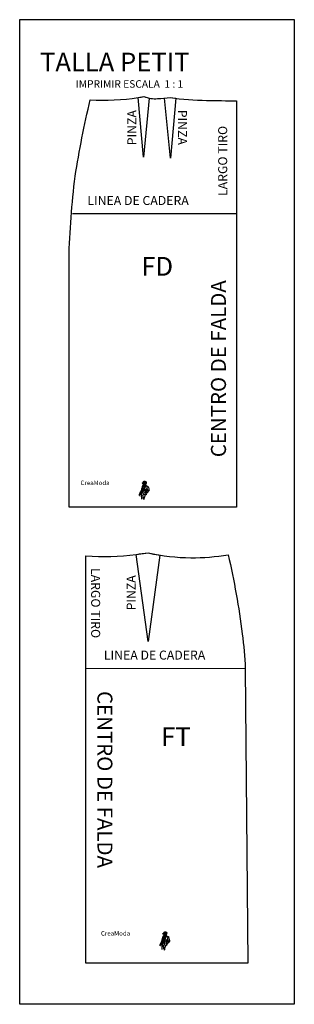
# Model space of a CAD drawing. Units: millimetres. Extents: x 1359 to 1396, y 347 to 478.
import ezdxf

# ---------------------------------------------------------------- set-up
doc = ezdxf.new("R2010")
doc.units = ezdxf.units.MM

# ---------------------------------------------------------------- blocks, each defined once
blk = doc.blocks.new('saco_dama')
h = blk.add_hatch(color=2)
edge = h.paths.add_edge_path()
edge.add_arc((318.5, 200.9), 2.26, 95.34859, 194.79479)
edge.add_arc((323, 201.6), 6.82, 191.31189, 213.71457)
edge.add_arc((314.3, 198.1), 2.95, 249.08633, 354.51927, ccw=False)
edge.add_arc((313.1, 195.7), 0.358, 293.83497, 481.2865)
edge.add_arc((312.8, 196.7), 0.717, 179.55468, 285.04143, ccw=False)
edge.add_arc((313.5, 199.9), 3.49, 244.77751, 326.03862)
edge.add_arc((313, 201.7), 5.12, 259.00767, 311.80845, ccw=False)
edge.add_arc((312.3, 198.3), 1.6, 183.57252, 262.97864, ccw=False)
edge.add_arc((312.8, 199.7), 2.67, 215.57508, 360.69776)
edge.add_arc((312.9, 199.9), 2.57, 220.51479, 356.52367, ccw=False)
edge.add_arc((311.8, 200.9), 2.79, 169.02125, 253.12637, ccw=False)
edge.add_arc((310.7, 204.4), 3.34, 240.17251, 359.07353)
edge.add_arc((331.9, 204), 17.8, 172.1466, 179.07353, ccw=False)
edge.add_arc((322.1, 204.7), 8.08, 97.05617, 167.22329, ccw=False)
edge.add_arc((323.2, 206.8), 6.22, 29.09107, 109.83299, ccw=False)
edge.add_arc((341.6, 217.8), 15.2, 201.71021, 211.46393, ccw=False)
edge.add_arc((326.3, 207.8), 4.49, 4.27087, 74.06065, ccw=False)
edge.add_arc((341.8, 209.9), 11.2, 177.65017, 189.05601, ccw=False)
edge.add_arc((330.3, 207), 3.46, -41.65569, 85.29647, ccw=False)
edge.add_arc((342.5, 197.9), 11.7, 134.17678, 144.56627, ccw=False)
edge.add_arc((329.4, 204.4), 5.2, -44.62001, 21.06145, ccw=False)
edge.add_arc((330.8, 198.6), 3.18, -86.75802, 41.734, ccw=False)
edge.add_arc((331.3, 188.4), 7.02, 93.24198, 100.88013)
edge.add_arc((329.8, 196.2), 0.908, 208.76005, 280.88013, ccw=False)
edge.add_arc((328.9, 196.6), 0.781, 280.44619, 393.11681)
edge.add_arc((328.4, 198.1), 1.6, 317.36198, 411.01586)
edge.add_arc((328.7, 199.7), 0.831, 189.3605, 329.67621, ccw=False)
edge.add_arc((329.1, 199.8), 1.25, 115.64329, 191.18257, ccw=False)
edge.add_arc((328.7, 199.6), 1.33, 95.49473, 161.77124)
edge.add_arc((328.5, 200.2), 1.1, 124.9611, 189.33226, ccw=False)
edge.add_arc((327.4, 200.9), 0.512, 26.40859, 186.34076)
edge.add_arc((328, 200.9), 1.08, 95.75151, 180.55348, ccw=False)
edge.add_arc((327.5, 201), 1, 72.15473, 177.44265)
edge.add_arc((328.9, 202.1), 2.61, 144.05241, 203.25513, ccw=False)
edge.add_arc((329.4, 201.7), 3.21, 134.6907, 144.05241, ccw=False)
edge.add_arc((328.8, 201.7), 2.85, 125.32199, 183.60746)
edge.add_arc((329.5, 203), 3.84, 173.61671, 203.1309, ccw=False)
edge.add_arc((325, 203.3), 0.719, -126.4211, 8.30011, ccw=False)
edge.add_arc((306.9, 204.5), 17.8, 354.40245, 363.20828)
edge.add_arc((321.2, 206.4), 3.52, 303.09162, 345.18084, ccw=False)
edge.add_arc((319, 206.1), 4.89, 327.44162, 353.80598)
edge.add_arc((319.6, 207.5), 4.7, 296.46273, 334.97041, ccw=False)
edge.add_arc((318.6, 206.1), 4.21, 317.91898, 358.02021)
edge.add_arc((318.5, 207.2), 4.48, 285.13814, 343.75557, ccw=False)
edge.add_arc((317.9, 205.2), 2.91, 307.94215, 409.15463)
edge.add_arc((313.6, 206.2), 6.28, -33.15625, 10.78765, ccw=False)
edge.add_line((318.9, 202.8), (318.2, 203.1))
h = blk.add_hatch(color=7)
edge = h.paths.add_edge_path()
edge.add_arc((328.6, 201.2), 0.489, 109.74601, 160.19897, ccw=False)
edge.add_arc((328.5, 201.5), 0.143, -29.42748, 107.46309, ccw=False)
edge.add_arc((332.3, 198.4), 4.74, 97.71813, 140.59664, ccw=False)
edge.add_arc((334.2, 198.6), 5.21, 119.76843, 150.4652)
edge.add_line((329.7, 201.2), (328.2, 201.3))
edge = h.paths.add_edge_path()
edge.add_line((327.9, 201.9), (328.3, 202.6))
edge.add_line((328.3, 202.6), (327.9, 202.5))
edge.add_line((327.9, 202.5), (327.6, 202.6))
edge.add_line((327.6, 202.6), (328.3, 203.2))
edge.add_line((328.3, 203.2), (328.7, 203.2))
edge.add_line((328.7, 203.2), (328.6, 203.7))
edge.add_arc((31.4, 362.7), 337.1, 331.85282, 332.30641)
edge.add_arc((326.9, 205.6), 3.04, -37.74978, 8.81833, ccw=False)
edge.add_arc((334.4, 199.5), 6.67, 140.69234, 164.14051)
edge.add_line((328, 201.3), (327.1, 201.5))
edge.add_line((327.1, 201.5), (327.2, 201.6))
edge.add_line((327.2, 201.6), (327.8, 201.9))
edge.add_line((327.8, 201.9), (327.9, 201.9))
edge = h.paths.add_edge_path()
edge.add_arc((322.8, 203.8), 1.9, 334.73084, 386.65107)
edge.add_arc((327.3, 205.2), 2.83, 156.90771, 190.39977, ccw=False)
edge.add_arc((327.7, 205.9), 3.02, 96.24506, 171.505, ccw=False)
edge.add_arc((330.5, 204.6), 5.29, 126.77657, 179.17072)
edge.add_arc((325.7, 204.7), 0.515, 179.17072, 263.87686)
edge.add_arc((329.5, 203), 3.99, 110.02881, 162.66592, ccw=False)
edge.add_arc((331.7, 202.3), 5.68, 128.62213, 188.65098)
edge.add_arc((330.1, 203.2), 4.37, 178.86277, 204.02597, ccw=False)
edge.add_arc((326, 202.5), 0.862, 108.40901, 161.53597)
edge.add_arc((324.8, 202.9), 0.331, 154.23648, 341.53597, ccw=False)
edge = h.paths.add_edge_path()
edge.add_arc((322.7, 202.2), 11.1, 26.94255, 44.55535, ccw=False)
edge.add_arc((327.5, 206.5), 5.15, 8.34504, 47.88213)
edge.add_line((331, 210.3), (330.6, 210))
edge = h.paths.add_edge_path()
edge.add_arc((320.5, 205.9), 2.61, 302.92088, 408.55326)
edge.add_arc((322.4, 208.1), 0.269, 145.71063, 228.55326, ccw=False)
edge.add_arc((322.1, 208), 0.241, 5.1419, 89.62686, ccw=False)
edge.add_arc((322.1, 207), 1.04, 1.23963, 73.4213, ccw=False)
edge.add_arc((323.3, 207.1), 0.153, 192.45667, 417.47566)
edge.add_arc((321.3, 206.9), 2.07, 8.76926, 28.25374)
edge.add_line((323.1, 207.9), (323.1, 208.1))
edge.add_line((323.1, 208.1), (323.3, 207.9))
edge.add_arc((321.4, 206.2), 2.62, -38.27628, 42.37104, ccw=False)
edge.add_arc((321.2, 205.9), 2.63, 289.6057, 329.35567, ccw=False)
edge.add_arc((321.8, 203.4), 0.295, 73.80576, 352.82938, ccw=False)
edge = h.paths.add_edge_path()
edge.add_arc((322.6, 205.1), 1.42, 299.99305, 359.55261)
edge.add_arc((324.2, 205.2), 0.16, -12.09223, 189.60468, ccw=False)
edge.add_arc((318.9, 207), 5.7, 323.18064, 340.84929, ccw=False)
edge.add_arc((323.3, 203.7), 0.244, 84.42999, 338.42425, ccw=False)
edge = h.paths.add_edge_path()
edge.add_arc((318, 205.2), 2.53, 311.11983, 415.24592)
edge.add_arc((319.5, 207.3), 0.168, 48.5795, 219.06123, ccw=False)
edge.add_arc((317.4, 204.9), 3.41, -13.90196, 49.79003, ccw=False)
edge.add_arc((320.8, 204), 0.103, 124.29163, 362.62233)
edge.add_arc((319.3, 206), 2.55, 308.6676, 365.395)
edge.add_arc((322, 206.3), 0.191, 26.00891, 217.95226, ccw=False)
edge.add_arc((318.5, 206.3), 3.64, -67.30523, 1.58282, ccw=False)
edge.add_arc((319.7, 203), 0.234, 119.19295, 332.77986, ccw=False)
edge = h.paths.add_edge_path()
edge.add_arc((316.9, 203.5), 2.13, -20.40756, 83.12397, ccw=False)
edge.add_arc((318.8, 202.7), 0.103, -236.10692, 29.18579, ccw=False)
edge.add_arc((316.7, 203.3), 2.01, 347.52039, 442.70586)
edge.add_arc((317.1, 205.5), 0.201, 69.05679, 255.86053, ccw=False)
edge = h.paths.add_edge_path()
edge.add_arc((322.4, 199.2), 6.69, 140.80879, 168.77354, ccw=False)
edge.add_arc((317.7, 203), 0.65, 11.9244, 142.83362, ccw=False)
edge.add_arc((318.5, 201.8), 1.36, 95.50776, 176.76393)
edge.add_arc((322, 199), 5.59, 149.30867, 168.1584)
edge.add_arc((315.5, 199.1), 1.45, 49.00053, 77.46429)
edge = h.paths.add_edge_path()
edge.add_line((314, 200.8), (314.3, 200.7))
edge.add_arc((311.5, 203.5), 3.99, 314.69432, 360.47992)
edge.add_arc((315.3, 203.6), 0.137, 338.73234, 587.59732)
edge.add_arc((309.6, 204.4), 5.67, 319.9924, 350.93392, ccw=False)
edge = h.paths.add_edge_path()
edge.add_line((311.8, 201.2), (312.9, 201))
edge.add_arc((310.5, 204.5), 4.19, 303.82513, 357.70541)
edge.add_arc((327.5, 199.2), 13.8, 143.72122, 158.45906, ccw=False)
edge.add_arc((501.1, 62.5), 234.7, 141.47271, 141.89345, ccw=False)
edge.add_arc((317.4, 208.9), 0.188, 315.28732, 536.82863)
edge.add_arc((322.9, 201.2), 9.63, 126.72024, 145.38008)
edge.add_arc((363.4, 188.2), 51.7, 159.18617, 163.15644)
edge.add_arc((309.8, 205.2), 4.5, 296.7254, 334.02181, ccw=False)
h = blk.add_hatch(color=7)
edge = h.paths.add_edge_path()
edge.add_arc((347, 145.5), 59.1, 114.4738, 116.83526)
edge.add_arc((319.4, 200.1), 2.08, 269.92495, 296.83526, ccw=False)
edge.add_arc((321.8, 196.9), 2.59, 155.26014, 185.79738)
edge.add_arc((318.5, 197), 0.829, 257.79036, 330.62397, ccw=False)
edge.add_arc((318.4, 196.1), 0.216, 129.08044, 312.15654)
edge.add_arc((318.4, 197), 1.14, 277.17861, 321.48993)
edge.add_arc((319.8, 196.5), 0.44, 200.85766, 351.8106)
edge.add_arc((317.6, 201.2), 5.43, 298.57382, 320.96857)
edge.add_arc((321.7, 196.6), 1.2, 82.89549, 141.56401)
edge.add_arc((322.3, 191.7), 5.82, 105.34715, 117.35677)
edge.add_arc((320.1, 197.3), 0.681, 139.36385, 220.63615, ccw=False)
edge.add_arc((318.8, 202.2), 4.54, 280.13328, 293.21597)
edge.add_arc((308.1, 227.1), 31.6, 293.21597, 297.34316)
edge.add_arc((322.6, 199.1), 0.118, 297.34316, 458.29908)
h = blk.add_hatch(color=7)
edge = h.paths.add_edge_path()
edge.add_line((320.1, 199.9), (320.1, 199.4))
edge.add_line((320.1, 199.4), (320.5, 199.6))
edge.add_line((320.5, 199.6), (319.5, 198.5))
edge.add_arc((319.5, 198.8), 0.329, 123.43299, 260.77894, ccw=False)
edge.add_arc((318, 201.2), 2.48, 303.43299, 329.60845)
h = blk.add_hatch(color=5)
edge = h.paths.add_edge_path()
edge.add_arc((301.2, 123.1), 14.4, 65.49331, 72.22123)
edge.add_arc((305, 136.7), 0.53, 9.56378, 210.21481)
edge.add_arc((305, 136.6), 0.431, 210.21481, 321.62173)
edge.add_arc((303.6, 130.3), 6.34, 59.15546, 74.25211, ccw=False)
edge.add_arc((307.1, 135.9), 0.348, 217.63571, 387.25683)
edge.add_arc((307.3, 136.2), 0.152, 183.58831, 321.95037, ccw=False)
h = blk.add_hatch(color=5)
edge = h.paths.add_edge_path()
edge.add_arc((304.7, 133.7), 14.4, 65.49331, 72.22123)
edge.add_arc((308.6, 147.3), 0.53, 9.56378, 210.21481)
edge.add_arc((308.5, 147.3), 0.431, 210.21481, 321.62173)
edge.add_arc((307.1, 140.9), 6.34, 59.15546, 74.25211, ccw=False)
edge.add_arc((310.6, 146.6), 0.348, 217.63571, 387.25683)
edge.add_arc((310.8, 146.8), 0.152, 183.58831, 321.95037, ccw=False)
h = blk.add_hatch(color=5)
edge = h.paths.add_edge_path()
edge.add_arc((308.2, 143.6), 14.4, 65.49331, 72.22123)
edge.add_arc((312.1, 157.2), 0.53, 9.56378, 210.21481)
edge.add_arc((312, 157.2), 0.431, 210.21481, 321.62173)
edge.add_arc((310.6, 150.8), 6.34, 59.15546, 74.25211, ccw=False)
edge.add_arc((314.2, 156.5), 0.348, 217.63571, 387.25683)
edge.add_arc((314.4, 156.7), 0.152, 183.58831, 321.95037, ccw=False)
h = blk.add_hatch(color=5)
edge = h.paths.add_edge_path()
edge.add_arc((320.9, 162), 11, 235.82639, 271.4243)
edge.add_line((321.2, 151), (320.8, 148.1))
edge.add_arc((320.2, 160), 11.9, 238.41154, 272.63558, ccw=False)
edge.add_line((314, 149.9), (314.7, 152.9))
h = blk.add_hatch(color=5)
edge = h.paths.add_edge_path()
edge.add_arc((311.9, 154), 14.4, 65.49331, 72.22123)
edge.add_arc((315.7, 167.6), 0.53, 9.56378, 210.21481)
edge.add_arc((315.6, 167.5), 0.431, 210.21481, 321.62173)
edge.add_arc((314.3, 161.2), 6.34, 59.15546, 74.25211, ccw=False)
edge.add_arc((317.8, 166.8), 0.348, 217.63571, 387.25683)
edge.add_arc((318, 167.1), 0.152, 183.58831, 321.95037, ccw=False)
h = blk.add_hatch(color=5)
edge = h.paths.add_edge_path()
edge.add_arc((316.7, 163.9), 14.4, 65.49331, 72.22123)
edge.add_arc((320.5, 177.5), 0.53, 9.56378, 210.21481)
edge.add_arc((320.4, 177.4), 0.431, 210.21481, 321.62173)
edge.add_arc((319.1, 171), 6.34, 59.15546, 74.25211, ccw=False)
edge.add_arc((322.6, 176.7), 0.348, 217.63571, 387.25683)
edge.add_arc((322.8, 176.9), 0.152, 183.58831, 321.95037, ccw=False)
h = blk.add_hatch(color=5)
edge = h.paths.add_edge_path()
edge.add_arc((321.8, 133.2), 0.878, 58.804, 182.54715)
edge.add_arc((321.9, 133.1), 0.909, 178.49692, 307.11556)
edge.add_arc((321.8, 132.4), 0.662, 0.23558, 66.27827)
edge.add_arc((321.9, 133.2), 0.249, 87.80332, 302.73477, ccw=False)
edge.add_arc((322.1, 131.7), 1.72, 76.31441, 95.221, ccw=False)
edge.add_arc((322.3, 133.6), 0.284, 303.72024, 451.80114)
h = blk.add_hatch(color=5)
edge = h.paths.add_edge_path()
edge.add_arc((323.2, 187.8), 0.834, 112.1185, 226.87883)
edge.add_arc((320.5, 186.7), 2.19, -21.61482, 12.4582, ccw=False)
edge.add_arc((321.8, 185.4), 0.829, -51.02001, 35.47496, ccw=False)
edge.add_arc((319.9, 185.6), 2.62, 301.43706, 342.19501, ccw=False)
edge.add_arc((320.3, 182.9), 0.994, -32.33396, 26.30265, ccw=False)
edge.add_arc((321.3, 182.1), 0.344, -66.60932, 119.78339, ccw=False)
edge.add_line((321.5, 181.7), (321.2, 181.1))
edge.add_arc((328.1, 184.3), 7.58, 204.51201, 246.21958)
edge.add_arc((322.8, 179.2), 2.84, 319.93803, 359.27318)
edge.add_arc((325.8, 178.5), 0.617, 3.24302, 104.30181, ccw=False)
edge.add_arc((327.5, 177.9), 1.26, 146.60352, 213.39648)
edge.add_arc((327.2, 186.9), 9.78, 265.4554, 330.38083)
edge.add_arc((346.8, 151.2), 32.9, 109.77466, 112.26352)
edge.add_arc((344.1, 186), 10.6, 175.75361, 204.41246, ccw=False)
edge.add_line((333.5, 186.8), (332.5, 188))
edge.add_line((332.5, 188), (331.7, 186.8))
edge.add_line((331.7, 186.8), (330.2, 186.6))
edge.add_line((330.2, 186.6), (328.8, 186.6))
edge.add_line((328.8, 186.6), (328.4, 186.5))
edge.add_line((328.4, 186.5), (327.2, 187))
edge.add_line((327.2, 187), (326.4, 186.9))
edge.add_line((326.4, 186.9), (325.5, 187.2))
edge.add_line((325.5, 187.2), (323.9, 187.4))
edge.add_line((323.9, 187.4), (323.8, 187.4))
edge.add_line((323.8, 187.4), (323, 187.9))
edge.add_line((323, 187.9), (322.9, 188.5))
h = blk.add_hatch(color=5)
edge = h.paths.add_edge_path()
edge.add_arc((322.8, 143.7), 0.878, 58.804, 182.54715)
edge.add_arc((322.8, 143.6), 0.909, 178.49692, 307.11556)
edge.add_arc((322.7, 142.9), 0.662, 0.23558, 66.27827)
edge.add_arc((322.9, 143.7), 0.249, 87.80332, 302.73477, ccw=False)
edge.add_arc((323, 142.2), 1.72, 76.31441, 95.221, ccw=False)
edge.add_arc((323.3, 144.1), 0.284, 303.72024, 451.80114)
h = blk.add_hatch(color=5)
edge = h.paths.add_edge_path()
edge.add_arc((324.7, 154.2), 0.878, 58.804, 182.54715)
edge.add_arc((324.7, 154.2), 0.909, 178.49692, 307.11556)
edge.add_arc((324.6, 153.5), 0.662, 0.23558, 66.27827)
edge.add_arc((324.7, 154.3), 0.249, 87.80332, 302.73477, ccw=False)
edge.add_arc((324.9, 152.8), 1.72, 76.31441, 95.221, ccw=False)
edge.add_arc((325.2, 154.7), 0.284, 303.72024, 451.80114)
h = blk.add_hatch(color=5)
edge = h.paths.add_edge_path()
edge.add_arc((326.4, 165.1), 0.878, 58.804, 182.54715)
edge.add_arc((326.4, 165), 0.909, 178.49692, 307.11556)
edge.add_arc((326.3, 164.3), 0.662, 0.23558, 66.27827)
edge.add_arc((326.5, 165.1), 0.249, 87.80332, 302.73477, ccw=False)
edge.add_arc((326.6, 163.6), 1.72, 76.31441, 95.221, ccw=False)
edge.add_arc((326.9, 165.5), 0.284, 303.72024, 451.80114)
h = blk.add_hatch(color=4)
edge = h.paths.add_edge_path()
edge.add_arc((328.7, 194.4), 1.45, 0, 360)
h = blk.add_hatch(color=5)
edge = h.paths.add_edge_path()
edge.add_arc((328.1, 175.2), 0.878, 58.804, 182.54715)
edge.add_arc((328.1, 175.2), 0.909, 178.49692, 307.11556)
edge.add_arc((328, 174.4), 0.662, 0.23558, 66.27827)
edge.add_arc((328.1, 175.3), 0.249, 87.80332, 302.73477, ccw=False)
edge.add_arc((328.3, 173.8), 1.72, 76.31441, 95.221, ccw=False)
edge.add_arc((328.6, 175.7), 0.284, 303.72024, 451.80114)
h = blk.add_hatch(color=5)
edge = h.paths.add_edge_path()
edge.add_arc((328.8, 194.5), 0.834, 0, 360)
h = blk.add_hatch(color=5)
edge = h.paths.add_edge_path()
edge.add_arc((337.9, 133.4), 0.64, 0, 360)
h = blk.add_hatch(color=5)
edge = h.paths.add_edge_path()
edge.add_arc((339.7, 135.1), 0.64, 0, 360)
h = blk.add_hatch(color=5)
edge = h.paths.add_edge_path()
edge.add_arc((341.6, 137), 0.64, 0, 360)
at = {"color": 7}
for points in [[(318.2, 203.1, 0.463369), (316.3, 200.3, 0.098063), (317.3, 197.9, -0.495496), (313.3, 195.4, 1.067237), (313, 196, -0.495789), (312.1, 196.7, 0.370214), (316.4, 197.9, -0.234551), (312.1, 196.7, -0.361038), (310.7, 198.2, 0.734054), (315.5, 199.8, -0.674565), (311, 198.3, -0.38439), (309, 201.5, 0.570974), (314, 204.3, -0.030234), (314.2, 206.5, -0.316101), (321.1, 212.7, -0.367641), (328.6, 209.9, -0.042584), (327.5, 212.2, -0.314291), (330.7, 208.2, -0.049808), (330.6, 210.4, -0.61853), (332.9, 204.7, -0.045364), (334.3, 206.3, -0.294702), (333.1, 200.7, -0.627858), (330.9, 195.5, 0.03334), (330, 195.3, -0.325499), (329.1, 195.8, 0.535469), (329.6, 197, 0.433018), (329.4, 199.3, -0.702262), (327.9, 199.6, -0.342081), (328.5, 201, 0.297526), (327.4, 200.1, -0.288499), (327.9, 201.1, 0.838595), (326.9, 200.9, -0.387884), (327.9, 201.9, 0.494708), (326.5, 201, -0.264224), (326.8, 203.6, -0.040871), (327.2, 204, 0.259947), (326, 201.5, -0.129497), (325.7, 203.4, -0.666421), (324.6, 202.7, 0.038442), (324.6, 205.5, -0.185742), (323.1, 203.4, 0.115546), (323.9, 205.5, -0.169621), (321.7, 203.3, 0.176782), (322.8, 206, -0.261494), (319.7, 202.9, 0.472764), (319.8, 207.4, -0.194126), (318.9, 202.8), (318.2, 203.1)], [(311.8, 201.2), (312.9, 201, 0.239526), (314.7, 204.3, -0.064395), (316.4, 207.4, -0.001836), (317.5, 208.7, 1.448789), (317.2, 208.9, 0.081599), (315, 206.6, 0.017325), (313.9, 203.2, -0.164188), (311.8, 201.2)], [(314, 200.8), (314.3, 200.7, 0.202478), (315.5, 203.6, 1.897973), (315.2, 203.5, -0.135834), (314, 200.8)], [(315.9, 200.5, -0.122628), (317.2, 203.4, -0.642662), (318.4, 203.2, 0.37019), (317.2, 201.9, 0.082433), (316.5, 200.2, 0.124839), (315.9, 200.5)], [(317.1, 205.6, -0.485205), (318.9, 202.8, -2.28057), (318.7, 202.8, 0.440977), (317, 205.3, -1.061209), (317.1, 205.6)], [(322.6, 199.3, 0.010304), (320.4, 198.2, -0.117961), (319.4, 198, 0.134038), (319.2, 196.6, -0.328946), (318.3, 196.2, 1.027211), (318.6, 195.9, 0.19579), (319.3, 196.3, 0.773954), (320.2, 196.4, 0.098028), (321.8, 197.8, 0.261732), (320.7, 197.3, 0.05245), (319.6, 196.9, -0.37027), (319.6, 197.8, 0.057146), (320.6, 198.1, 0.01801), (322.6, 199, 0.846232), (322.6, 199.3)], [(320.1, 199.9), (320.1, 199.4), (320.5, 199.6), (319.5, 198.5, -0.683087), (319.4, 199.1, 0.114711), (320.1, 199.9)], [(319.6, 203.3, 0.488414), (319.4, 207.2, -0.920206), (319.6, 207.5, -0.285291), (320.7, 204, 1.703279), (320.9, 204, 0.252702), (321.9, 206.2, -1.110061), (322.2, 206.4, -0.309973), (319.9, 202.9, -1.346341), (319.6, 203.3)], [(321.9, 203.7, 0.49658), (322.2, 207.9, -0.378081), (322.1, 208.2, -0.386294), (322.4, 208, -0.325796), (323.1, 207, 1.496874), (323.3, 207.2, 0.085223), (323.1, 207.9), (323.1, 208.1), (323.3, 207.9, -0.367172), (323.5, 204.5, -0.175202), (322.1, 203.4, -2.711479), (321.9, 203.7)], [(323.3, 203.9, 0.265891), (324, 205.1, -1.209834), (324.3, 205.1, -0.077247), (323.5, 203.6, -2.005564), (323.3, 203.9)], [(324.5, 203, 0.230502), (324.5, 204.7, -0.147186), (324.7, 206.3, -0.34072), (327.4, 208.9, 0.23268), (325.2, 204.7, 0.387403), (325.7, 204.2, -0.233798), (328.1, 206.8, 0.268084), (326.1, 201.5, -0.110239), (325.7, 203.3, 0.236054), (325.1, 202.8, -1.065819), (324.5, 203)], [(327.9, 201.9), (328.3, 202.6), (327.9, 202.5), (327.6, 202.6), (328.3, 203.2), (328.7, 203.2), (328.6, 203.7, 0.001979), (329.9, 206.1, -0.206035), (329.3, 203.7, 0.10267), (328, 201.3), (327.1, 201.5), (327.2, 201.6), (327.8, 201.9), (327.9, 201.9)], [(328.2, 201.3, -0.223769), (328.5, 201.6, -0.680177), (328.6, 201.4, -0.189307), (331.6, 203.1, 0.134747), (329.7, 201.2), (328.2, 201.3)], [(329, 198.2, -0.124557), (329.1, 196.7, -0.457917), (328.8, 196.5, -0.110897), (328.9, 197.9, -0.070723), (329, 198.2)], [(330.6, 210, -0.077002), (332.6, 207.2, 0.174245), (331, 210.3), (330.6, 210)], [(293.5, 133.7, -0.101549), (290.2, 128.6, -0.01154), (288.6, 126.9, 0.278662), (288, 123.8, 0), (287.8, 122.7, 0.225346), (288.2, 120.9, -0.169397), (288.4, 118.8, 1.334076), (289, 118.6, 0.122162), (289.6, 121.7, -0.240855), (290.5, 123.8, -0.058133), (293.5, 126.7, 0.177491), (291.8, 123.4, 0.392324), (291.9, 121.6, -0.08808), (293.1, 124.2, 0.050406), (295.1, 127.1, 0.077325), (295.7, 130.1, 0.109673), (296.4, 131.6, 0.081599), (293.5, 133.7)]]:
    blk.add_lwpolyline(points, format="xyb", close=True, dxfattribs=at)
for points in [[(318.3, 203.1, 0.362363), (317, 201.7, -0.138229), (316.3, 200.2, 0.16263), (317.6, 197.5, -0.354012), (316.7, 194.7, 0.511496), (317.9, 194.1, -0.078357), (318.2, 191.7, 0.349971), (318.9, 191.8, 0.37027), (318.8, 190.7, 0.221761), (319.5, 191, -0.445302), (319.8, 189.7, 0.46328), (321.3, 189.2, 0.162642), (325.7, 192.8, 0.109816), (324.7, 191.3, -0.213961), (323.9, 187.4, 0.140704), (325.5, 187.2), (326, 186.9), (326.1, 187), (326.4, 186.9), (327.2, 187), (328.4, 186.5), (328.8, 186.6), (329.6, 186.8), (330.2, 186.6), (331.7, 186.8, -0.128408), (331.1, 194.2, 0.067015), (331.2, 195.4, 0.539241)], [(318.8, 199.1, -0.372656), (320.3, 200.8, 0.265936), (322.2, 200.9, -0.289837)], [(318.2, 192.4, 0.108212), (320, 192.5, -0.169067), (319.5, 191, -1.610654)], [(289.2, 125.9, 0.070756), (288.1, 123.6, 1.344087)], [(290.2, 125.9, 0.135655), (288.4, 120.5, 0.022429)]]:
    blk.add_lwpolyline(points, format="xyb", dxfattribs=at)
at = {"color": 34}
for points in [[(324.8, 177.2, -0.327358), (320.8, 183.7, -0.09213), (314.1, 185.1, 0.356453), (310.5, 184.1, 0.130981), (307.6, 176.8, -0.08791), (306.3, 172.1, -0.024129), (303.5, 162.1, 0.031154), (302.2, 156.9, 0.395078), (302.5, 155.1, -1.094938), (301.9, 154.5, 0.088356), (300.3, 151.1, -0.011237), (296.5, 143.1, -0.031791), (292.2, 135.1, 0.70986), (292.4, 134, -0.220996), (297.4, 130.2, 0.130073), (306.7, 126.7, -0.053597), (310.4, 138.4, 0.000688), (314.9, 153.4, -0.082453), (320.1, 166.7, -0.033479), (324.1, 176), (324.8, 177.2)], [(307.1, 136.2, 0.029365), (305.6, 136.8, 1.198652), (304.6, 136.4, 0.528395), (305.3, 136.4, -0.065967), (306.8, 135.7, 0.913294), (307.4, 136.1, -0.68961), (307.1, 136.2)], [(326.4, 177.2, 0.291452), (335.8, 181.8, 0.015308), (343.7, 180.7, -0.722102), (345.8, 179.8, -0.02363), (350.6, 161.2, 0.019158), (353.1, 152, -0.303018), (352, 149.3, 0.00746), (344.7, 139.6, -0.012579), (337.3, 130.6, 0.038521), (332.2, 137.9, 0.062751), (341.1, 148.4, -0.10951), (343.8, 151.5, 0.211458), (344.4, 152.6, -0.434165), (343.9, 153.9, 0.098503), (341.8, 159.6, -0.013163), (340.5, 162.1, 0.031192), (335.9, 151.1, 0.039649), (331.9, 142.5, 0.01863), (333.1, 122.5, -0.217961), (318.5, 123.9, -0.002301), (320.6, 147.4, -0.034566), (321.8, 154.2, 0.008513), (325.3, 172.3, -0.035984), (326.1, 175.7), (326.4, 177.2)]]:
    blk.add_lwpolyline(points, format="xyb", close=True, dxfattribs=at)
for points in [[(312.4, 171.8, 0.168368), (311.4, 168.5, -0.061359), (308.4, 154.5, -0.232541), (306.7, 151.8, 0.017912), (301.1, 139.8, 0.01391), (297.4, 130.2, -0.407012)], [(301.6, 154.3, -0.41198), (303.2, 151.3, 1.37379)], [(312.2, 185.2, -0.102628), (312.4, 171.8, 0.162366), (315.3, 177.9, -0.890283)], [(332.1, 159.2, 0.080983), (328.3, 133, 0.982213)], [(331.9, 152, -0.053272), (331.9, 142.2, 0.070117), (331.4, 146.9, -0.044526), (331.1, 151.1, -0.980596)], [(336.9, 158.8, -0.07979), (339.3, 164.6, -0.557891)], [(340.5, 162.1, -0.14004), (345.2, 180.9, -0.578176)], [(343.7, 151.4, -0.144164), (346.5, 151.7, 0.323435), (348.6, 152, -0.408638)], [(343.8, 152.9, 0.154325), (346.6, 154, -0.361755)], [(350.4, 149.5, 0.134754), (352.4, 152, -0.531497)]]:
    blk.add_lwpolyline(points, format="xyb", dxfattribs=at)
blk.add_lwpolyline([(302.5, 155.1), (304.3, 155.2)], dxfattribs=at)
at = {"color": 5}
for points in [[(314.7, 152.9, 0.156587), (321.2, 151), (320.8, 148.1, -0.150451), (314, 149.9)], [(322.9, 188.5, 0.547259), (322.6, 187.2, -0.149777), (322.5, 185.9, -0.396407), (322.4, 184.8, -0.179739), (321.2, 183.3, -0.261583), (321.2, 182.4, -1.057403), (321.5, 181.7), (321.2, 181.1, 0.18402), (325, 177.3, 0.173337), (325.7, 179.1, -0.471944), (326.4, 178.6, 0.299981), (326.4, 177.2, 0.29112), (335.7, 182.1, 0.01086), (334.4, 181.6, -0.125704), (333.5, 186.8), (332.5, 188), (331.7, 186.8), (330.2, 186.6), (328.8, 186.6), (328.4, 186.5), (327.2, 187), (326.4, 186.9), (325.5, 187.2), (323.9, 187.4), (323.8, 187.4), (323, 187.9), (322.9, 188.5)], [(328.5, 176, 0.599336), (327.2, 175.2, 0.628629), (328.7, 174.5, 0.296416), (328.3, 175.1, -1.362973), (328.2, 175.5, -0.082683), (328.7, 175.5, 0.754108), (328.5, 176)]]:
    blk.add_lwpolyline(points, format="xyb", close=True, dxfattribs=at)
for points in [[(318.1, 161.8), (315.3, 152.5)], [(324.9, 170.4), (318.7, 151.2)], [(323.3, 162.9), (319.7, 151.2)]]:
    blk.add_lwpolyline(points, dxfattribs=at)
for points in [[(322, 171.5, -0.197568), (320.7, 166.4, -0.027795), (316.3, 152.1, 1.432978)], [(325, 177.3, -0.106714), (323.4, 170.5, 0.007355), (317.5, 151.7, 1.33577)], [(324.8, 189.6, 0.613179), (323, 187.9, 0.356062), (323.8, 187.4), (323.9, 187.4), (325.5, 187.2), (326, 186.9), (326.4, 186.9), (326.4, 186.9), (327.2, 187), (328.4, 186.5), (329.6, 186.8), (330.2, 186.6), (331.7, 186.8), (332.5, 188), (333.2, 186.7, 0.513882), (331.2, 189.7, -79.414608)], [(301.3, 128.4, 0.015518), (302.4, 93.8, 0.939353)], [(310.1, 123.1, -0.033303), (313.3, 96.5, 0.950098)], [(326.5, 121.7, -0.133164), (324.4, 114.5, 0.016853), (316.7, 88.8, 1.296866)]]:
    blk.add_lwpolyline(points, format="xyb", dxfattribs=at)
at = {"color": 7}
blk.add_lwpolyline([(335.4, 133.6), (332.3, 130.6), (332, 138.1)], close=True, dxfattribs=at)
at = {"color": 2}
blk.add_circle((328.7, 194.4), 1.45, dxfattribs=at)
at = {"color": 5}
for centre, radius in [((328.8, 194.5), 0.834), ((341.6, 137), 0.64)]:
    blk.add_circle(centre, radius, dxfattribs=at)
blk = doc.blocks.new('logo09')
at = {"xscale": 0.01999999999998181, "yscale": 0.01999999999998181, "zscale": 0.02}
blk.add_blockref('saco_dama', (257.46, 58.77), dxfattribs=at)
at = {"color": 5, "insert": (255.39, 63.12), "char_height": 0.6, "width": 7.3907, "attachment_point": 1}
blk.add_mtext('{\\fVineta BT|b0|i0|c0|p82;Crea\\C220;Moda}', dxfattribs=at)

msp = doc.modelspace()

# ---------------------------------------------------------------- linework, layer by layer
at = {"color": 5}
for p, q in [((1387.85, 452.31), (1366, 452.31)), ((1367.75, 391.7), (1388.98, 391.72))]:
    msp.add_line(p, q, dxfattribs=at)
for points in [[(1358.95, 478.19), (1395.53, 478.19), (1395.53, 346.91), (1358.95, 346.91)], [(1374.75, 467.81), (1375.5, 467.94), (1376.21, 467.73), (1375.45, 459.86)], [(1378.25, 467.71), (1379, 467.81), (1379.75, 467.71), (1379.05, 459.71)], [(1374.45, 406.9), (1376.06, 407.09), (1377.61, 406.8), (1376.05, 395.3)]]:
    msp.add_lwpolyline(points, close=True, dxfattribs=at)
for points in [[(1387.85, 467.36), (1387.85, 452.31), (1387.85, 413.21), (1365.52, 413.21), (1365.52, 413.21), (1365.52, 446.31, -0.026009), (1366.35, 457.31, -0.020856), (1368.35, 467.51, 0.051586), (1374.75, 467.81, 0.010853), (1375.5, 467.94, 0.117565), (1377.33, 467.67, 0.04458), (1379, 467.81, 0.032193), (1383.85, 467.43, -0.001836)], [(1367.75, 406.7, 0.055701), (1374.45, 406.9, -0.01183), (1376.06, 407.09, 0.050351), (1381.75, 406.45, 0.045882), (1386.72, 406.85, -0.024146), (1388.6, 396.3, -0.020667), (1389, 391.7), (1389.35, 352.4), (1367.75, 352.4), (1367.75, 391.7)]]:
    msp.add_lwpolyline(points, format="xyb", close=True, dxfattribs=at)

# ---------------------------------------------------------------- block references
at = {"color": 7}
for p in [(1111.66, 353.62), (1114.39, 293.55)]:
    msp.add_blockref('logo09', p, dxfattribs=at)

# ---------------------------------------------------------------- texts
at = {"color": 5, "attachment_point": 1}
for s, insert, char_height, width in [('TALLA PETIT', (1361.66, 473.79), 2.5, 31.4954), ('{\\C1;IMPRIMIR ESCALA  1 : 1}', (1366.42, 470.12), 1, 21.8984)]:
    msp.add_mtext(s, dxfattribs=dict(at, insert=insert, char_height=char_height, width=width))
at = {"color": 6, "char_height": 1.2, "attachment_point": 1}
for s, insert, width, rotation in [('{\\C7;PINZA}', (1373.29, 461.45), 6.1873, 90), ('{\\C7;PINZA}', (1381.23, 466.17), 6.1873, 270), ('{\\C7;LARGO TIRO}', (1385.39, 454.68), 12.9871, 90), ('{\\C7;LARGO TIRO}', (1369.67, 405.08), 12.9871, 270), ('{\\C7;PINZA}', (1373.19, 399.43), 6.1873, 90)]:
    msp.add_mtext(s, dxfattribs=dict(at, insert=insert, width=width, rotation=rotation))
at = {"color": 6, "char_height": 1.2, "width": 36.6691, "attachment_point": 1}
for insert in [(1367.97, 454.68), (1370.17, 394.07)]:
    msp.add_mtext('{\\C7;LINEA DE CADERA}', dxfattribs=dict(at, insert=insert))
at = {"color": 7, "char_height": 2.5, "width": 7.4772, "attachment_point": 1}
for s, insert in [('FD', (1375.16, 446.55)), ('FT', (1377.8, 383.85))]:
    msp.add_mtext(s, dxfattribs=dict(at, insert=insert))
at = {"color": 7, "char_height": 2, "width": 32.5408, "attachment_point": 1}
for insert, rotation in [((1384.43, 419.85), 90), ((1371.3, 388.68), 270.0181)]:
    msp.add_mtext('CENTRO DE FALDA', dxfattribs=dict(at, insert=insert, rotation=rotation))

doc.saveas('drawing.dxf')
